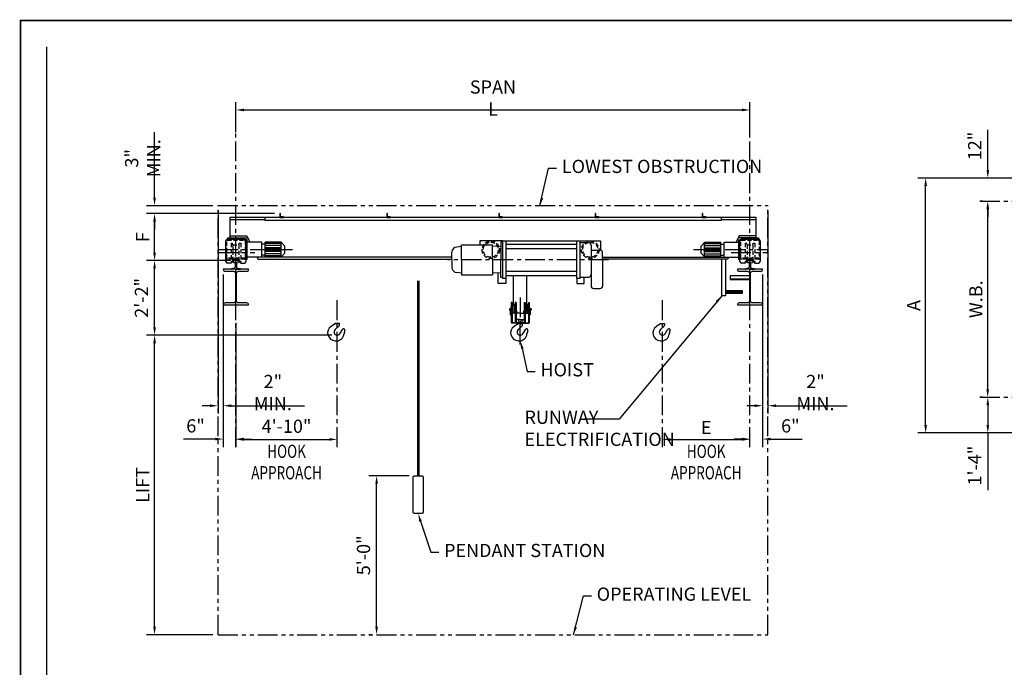
# Model space of a CAD drawing. Extents: x 249 to 906, y -109 to 392.
# Drawn here: x 249 to 621, y 147 to 392 of the extents above; entities that cross this region are included whole.
import ezdxf
from ezdxf.enums import TextEntityAlignment as Align

# ---------------------------------------------------------------- set-up
doc = ezdxf.new("R2010")
doc.units = 0
doc.header["$LTSCALE"] = 6
doc.header["$MEASUREMENT"] = 0
for name, pattern in [('CENTER', [2, 1.25, -0.25, 0.25, -0.25]), ('DOTX2', [0.5, 0, -0.5]), ('HIDDEN', [0.375, 0.25, -0.125]), ('PHANTOM', [2.5, 1.25, -0.25, 0.25, -0.25, 0.25, -0.25])]:
    doc.linetypes.add(name, pattern=pattern)
doc.layers.get('0').update_dxf_attribs({"linetype": 'CONTINUOUS'})
doc.layers.get('DEFPOINTS').update_dxf_attribs({"linetype": 'CONTINUOUS'})
for name, color, linetype in [('1', 3, 'CONTINUOUS'), ('2', 1, 'HIDDEN'), ('6', 7, 'CONTINUOUS'), ('BOLD', 4, 'CONTINUOUS'), ('CEN', 6, 'CENTER'), ('DIM', 7, 'CONTINUOUS'), ('DOT', 8, 'DOTX2'), ('HID', 1, 'HIDDEN'), ('OBJ', 3, 'CONTINUOUS'), ('PHA', 8, 'PHANTOM'), ('W-SHAPE', 3, 'CONTINUOUS')]:
    doc.layers.add(name, color=color, linetype=linetype)
doc.styles.get("Standard").update_dxf_attribs({"font": 'ROMANS.SHX', "width": 0.75})
doc.dimstyles.get("Standard").update_dxf_attribs({"dimtxt": 0.18, "dimasz": 0.18, "dimexe": 0.18, "dimexo": 0.0625, "dimgap": 0.09, "dimtad": 0, "dimtih": 1, "dimtoh": 1, "dimdec": 4, "dimzin": 0, "dimdsep": 46, "dimtxsty": 'Standard', "dimcen": 0.09, "dimadec": 0, "dimazin": 0, "dimtfac": 1, "dimtdec": 4, "dimtofl": 0, "dimtmove": 0, "dimatfit": 3, "dimfxl": 1, "dimtolj": 1, "dimtzin": 0, "dimarcsym": 0})

# ---------------------------------------------------------------- blocks, each defined once
blk = doc.blocks.new('L1_1-2X1_1-2X1-4')
at = {"color": 0, "linetype": 'ByBlock'}
blk.add_lwpolyline([(0, 0), (1.5, 0), (1.5, 0.125, 0.41421356), (1.375, 0.25), (0.4375, 0.25, -0.41421356), (0.25, 0.4375), (0.25, 1.375, 0.41421356), (0.125, 1.5), (0, 1.5)], format="xyb", close=True, dxfattribs=at)
blk = doc.blocks.new('*D4')
at = {"color": 7, "linetype": 'ByBlock', "transparency": 16777216}
for p, q in [((748.03, 477.27), (747.03, 477.27)), ((750.03, 406.23), (750.03, 474.27)), ((748.03, 403.23), (747.03, 403.23))]:
    blk.add_line(p, q, dxfattribs=at)
for points in [[(749.53, 474.27), (750.53, 474.27), (750.03, 477.27)], [(749.53, 406.23), (750.53, 406.23), (750.03, 403.23)]]:
    blk.add_solid(points, dxfattribs=at)
at = {"layer": 'DEFPOINTS', "color": 0, "linetype": 'ByBlock', "transparency": 16777216}
for p in [(750.03, 477.27), (750.03, 477.27), (750.03, 403.23)]:
    blk.add_point(p, dxfattribs=at)
at = {"color": 7, "linetype": 'ByBlock', "transparency": 16777216, "insert": (745.53, 440.25), "char_height": 5, "attachment_point": 5, "rotation": 90}
blk.add_mtext('\\A1;{W.B.}', dxfattribs=at)
blk = doc.blocks.new('*D18')
at = {"color": 7, "linetype": 'ByBlock', "transparency": 16777216}
for p, q in [((643.72, 331.94), (588.46, 331.94)), ((591.46, 238.59), (591.46, 328.94)), ((643.72, 235.59), (588.46, 235.59))]:
    blk.add_line(p, q, dxfattribs=at)
for points in [[(590.96, 328.94), (591.96, 328.94), (591.46, 331.94)], [(590.96, 238.59), (591.96, 238.59), (591.46, 235.59)]]:
    blk.add_solid(points, dxfattribs=at)
at = {"layer": 'DEFPOINTS', "color": 0, "linetype": 'ByBlock', "transparency": 16777216}
for p in [(591.46, 331.94), (645.72, 331.94), (645.72, 235.59)]:
    blk.add_point(p, dxfattribs=at)
at = {"color": 7, "linetype": 'ByBlock', "transparency": 16777216, "insert": (586.96, 283.77), "char_height": 5, "attachment_point": 5, "rotation": 90}
blk.add_mtext('\\A1;{A}', dxfattribs=at)
blk = doc.blocks.new('*D10')
at = {"color": 7, "linetype": 'ByBlock', "transparency": 16777216}
for p, q in [((330.55, 339.65), (330.55, 351.04)), ((525.01, 337.87), (525.01, 351.04)), ((333.55, 348.04), (522.01, 348.04))]:
    blk.add_line(p, q, dxfattribs=at)
for points in [[(333.55, 348.54), (333.55, 347.54), (330.55, 348.04)], [(522.01, 348.54), (522.01, 347.54), (525.01, 348.04)]]:
    blk.add_solid(points, dxfattribs=at)
at = {"layer": 'DEFPOINTS', "color": 0, "linetype": 'ByBlock', "transparency": 16777216}
for p in [(525.01, 348.04), (330.55, 337.65), (525.01, 335.87)]:
    blk.add_point(p, dxfattribs=at)
at = {"color": 7, "linetype": 'ByBlock', "transparency": 16777216, "insert": (427.78, 352.54), "char_height": 5, "attachment_point": 5}
blk.add_mtext('\\A1;SPAN L', dxfattribs=at)
blk = doc.blocks.new('*D19')
at = {"color": 7, "linetype": 'ByBlock', "transparency": 16777216}
for p, q in [((396.11, 219.37), (380.77, 219.37)), ((383.77, 162.36), (383.77, 216.37)), ((381.77, 159.36), (380.77, 159.36))]:
    blk.add_line(p, q, dxfattribs=at)
for points in [[(383.27, 216.37), (384.27, 216.37), (383.77, 219.37)], [(383.27, 162.36), (384.27, 162.36), (383.77, 159.36)]]:
    blk.add_solid(points, dxfattribs=at)
at = {"layer": 'DEFPOINTS', "color": 0, "linetype": 'ByBlock', "transparency": 16777216}
for p in [(383.77, 219.37), (398.11, 219.37), (383.77, 159.36)]:
    blk.add_point(p, dxfattribs=at)
at = {"color": 7, "linetype": 'ByBlock', "transparency": 16777216, "insert": (378.8, 189.36), "char_height": 5, "attachment_point": 5, "rotation": 90}
blk.add_mtext('\\A1;5\'-0"', dxfattribs=at)
blk = doc.blocks.new('*D9')
at = {"color": 7, "linetype": 'ByBlock', "transparency": 16777216}
for p, q in [((366.85, 272.53), (296.77, 272.53)), ((299.77, 162.36), (299.77, 269.53)), ((321.77, 159.36), (296.77, 159.36))]:
    blk.add_line(p, q, dxfattribs=at)
for points in [[(299.27, 269.53), (300.27, 269.53), (299.77, 272.53)], [(299.27, 162.36), (300.27, 162.36), (299.77, 159.36)]]:
    blk.add_solid(points, dxfattribs=at)
at = {"layer": 'DEFPOINTS', "color": 0, "linetype": 'ByBlock', "transparency": 16777216}
for p in [(299.77, 272.53), (368.85, 272.53), (323.77, 159.36)]:
    blk.add_point(p, dxfattribs=at)
at = {"color": 7, "linetype": 'ByBlock', "transparency": 16777216, "insert": (295.27, 215.94), "char_height": 5, "attachment_point": 5, "rotation": 90}
blk.add_mtext('\\A1;{LIFT}', dxfattribs=at)
blk = doc.blocks.new('*D20')
at = {"color": 7, "linetype": 'ByBlock', "transparency": 16777216}
for p, q in [((328.55, 300.78), (296.77, 300.78)), ((299.77, 275.53), (299.77, 297.78)), ((366.85, 272.53), (296.77, 272.53))]:
    blk.add_line(p, q, dxfattribs=at)
for points in [[(299.27, 297.78), (300.27, 297.78), (299.77, 300.78)], [(299.27, 275.53), (300.27, 275.53), (299.77, 272.53)]]:
    blk.add_solid(points, dxfattribs=at)
at = {"layer": 'DEFPOINTS', "color": 0, "linetype": 'ByBlock', "transparency": 16777216}
for p in [(299.77, 300.78), (330.55, 300.78), (368.85, 272.53)]:
    blk.add_point(p, dxfattribs=at)
at = {"color": 7, "linetype": 'ByBlock', "transparency": 16777216, "insert": (294.8, 286.65), "char_height": 5, "attachment_point": 5, "rotation": 90}
blk.add_mtext('\\A1;2\'-2"', dxfattribs=at)
blk = doc.blocks.new('*D5')
at = {"color": 7, "linetype": 'ByBlock', "transparency": 16777216}
for p, q in [((106.63, 254.77), (58.24, 254.77)), ((61.24, 240.05), (61.24, 251.77)), ((90.02, 237.05), (58.24, 237.05))]:
    blk.add_line(p, q, dxfattribs=at)
for points in [[(60.74, 251.77), (61.74, 251.77), (61.24, 254.77)], [(60.74, 240.05), (61.74, 240.05), (61.24, 237.05)]]:
    blk.add_solid(points, dxfattribs=at)
at = {"layer": 'DEFPOINTS', "color": 0, "linetype": 'ByBlock', "transparency": 16777216}
for p in [(61.24, 254.77), (108.63, 254.77), (92.02, 237.05)]:
    blk.add_point(p, dxfattribs=at)
at = {"color": 7, "linetype": 'ByBlock', "transparency": 16777216, "insert": (56.74, 245.91), "char_height": 5, "attachment_point": 5, "rotation": 90}
blk.add_mtext('\\A1;{F}', dxfattribs=at)
blk = doc.blocks.new('*D11')
at = {"color": 7, "linetype": 'ByBlock', "transparency": 16777216}
for p, q in [((325.77, 295.45), (325.77, 230.29)), ((330.55, 277.27), (330.55, 230.29)), ((322.77, 233.29), (310.77, 233.29)), ((333.55, 233.29), (336.55, 233.29))]:
    blk.add_line(p, q, dxfattribs=at)
for points in [[(322.77, 233.79), (322.77, 232.79), (325.77, 233.29)], [(333.55, 233.79), (333.55, 232.79), (330.55, 233.29)]]:
    blk.add_solid(points, dxfattribs=at)
at = {"layer": 'DEFPOINTS', "color": 0, "linetype": 'ByBlock', "transparency": 16777216}
for p in [(325.77, 297.45), (330.55, 279.27), (325.77, 233.29)]:
    blk.add_point(p, dxfattribs=at)
at = {"color": 7, "linetype": 'ByBlock', "transparency": 16777216, "insert": (315.27, 238.27), "char_height": 5, "attachment_point": 5}
blk.add_mtext('\\A1;6"', dxfattribs=at)
blk = doc.blocks.new('*D21')
at = {"color": 7, "linetype": 'ByBlock', "transparency": 16777216}
for p, q in [((330.55, 235.16), (330.55, 236.16)), ((368.85, 235.16), (368.85, 236.16)), ((333.55, 233.16), (365.85, 233.16))]:
    blk.add_line(p, q, dxfattribs=at)
for points in [[(333.55, 233.66), (333.55, 232.66), (330.55, 233.16)], [(365.85, 233.66), (365.85, 232.66), (368.85, 233.16)]]:
    blk.add_solid(points, dxfattribs=at)
at = {"layer": 'DEFPOINTS', "color": 0, "linetype": 'ByBlock', "transparency": 16777216}
for p in [(330.55, 233.16), (368.85, 233.16), (368.85, 233.16)]:
    blk.add_point(p, dxfattribs=at)
at = {"color": 7, "linetype": 'ByBlock', "transparency": 16777216, "insert": (349.7, 238.13), "char_height": 5, "attachment_point": 5}
blk.add_mtext('\\A1;4\'-10"', dxfattribs=at)
blk = doc.blocks.new('*D6')
at = {"color": 7, "linetype": 'ByBlock', "transparency": 16777216}
for p, q in [((978.41, 184.66), (978.41, 185.66)), ((981.41, 182.66), (1008.53, 182.66)), ((1011.53, 184.66), (1011.53, 185.66))]:
    blk.add_line(p, q, dxfattribs=at)
for points in [[(981.41, 183.16), (981.41, 182.16), (978.41, 182.66)], [(1008.53, 183.16), (1008.53, 182.16), (1011.53, 182.66)]]:
    blk.add_solid(points, dxfattribs=at)
at = {"layer": 'DEFPOINTS', "color": 0, "linetype": 'ByBlock', "transparency": 16777216}
for p in [(978.41, 182.66), (1011.53, 182.66), (1011.53, 182.66)]:
    blk.add_point(p, dxfattribs=at)
at = {"color": 7, "linetype": 'ByBlock', "transparency": 16777216, "insert": (994.97, 187.16), "char_height": 5, "attachment_point": 5}
blk.add_mtext('\\A1;{E}', dxfattribs=at)
blk = doc.blocks.new('*D12')
at = {"color": 7, "linetype": 'ByBlock', "transparency": 16777216}
for p, q in [((529.79, 295.45), (529.79, 230.29)), ((525.01, 235.29), (525.01, 236.29)), ((522.01, 233.29), (519.01, 233.29)), ((532.79, 233.29), (544.79, 233.29))]:
    blk.add_line(p, q, dxfattribs=at)
for points in [[(522.01, 233.79), (522.01, 232.79), (525.01, 233.29)], [(532.79, 233.79), (532.79, 232.79), (529.79, 233.29)]]:
    blk.add_solid(points, dxfattribs=at)
at = {"layer": 'DEFPOINTS', "color": 0, "linetype": 'ByBlock', "transparency": 16777216}
for p in [(529.79, 297.45), (525.01, 233.29), (529.79, 233.29)]:
    blk.add_point(p, dxfattribs=at)
at = {"color": 7, "linetype": 'ByBlock', "transparency": 16777216, "insert": (540.29, 238.27), "char_height": 5, "attachment_point": 5}
blk.add_mtext('\\A1;6"', dxfattribs=at)
blk = doc.blocks.new('W14X74')
at = {"color": 0, "linetype": 'ByBlock'}
blk.add_lwpolyline([(0, 7.085), (-5.035, 7.085), (-5.035, 7.084, 0.41421356), (-4.251, 6.3), (-1.0025, 6.3, -0.41421356), (-0.225, 5.5225), (-0.225, 0), (-0.225, -5.5225, -0.41421356), (-1.0025, -6.3), (-4.251, -6.3, 0.41421356), (-5.035, -7.084), (-5.035, -7.085), (0, -7.085), (5.035, -7.085), (5.035, -7.084, 0.41421356), (4.251, -6.3), (1.0025, -6.3, -0.41421356), (0.225, -5.5225), (0.225, 0), (0.225, 5.5225, -0.41421356), (1.0025, 6.3), (4.251, 6.3, 0.41421356), (5.035, 7.084), (5.035, 7.085)], format="xyb", close=True, dxfattribs=at)
blk = doc.blocks.new('*D13')
at = {"color": 7, "linetype": 'ByBlock', "transparency": 16777216}
for p, q in [((323.77, 319.5), (323.77, 242.89)), ((325.77, 295.45), (325.77, 242.89)), ((320.77, 245.89), (317.77, 245.89)), ((328.77, 245.89), (356.52, 245.89))]:
    blk.add_line(p, q, dxfattribs=at)
for points in [[(320.77, 246.39), (320.77, 245.39), (323.77, 245.89)], [(328.77, 246.39), (328.77, 245.39), (325.77, 245.89)]]:
    blk.add_solid(points, dxfattribs=at)
at = {"layer": 'DEFPOINTS', "color": 0, "linetype": 'ByBlock', "transparency": 16777216}
for p in [(323.77, 321.5), (325.77, 297.45), (323.77, 245.89)]:
    blk.add_point(p, dxfattribs=at)
at = {"color": 7, "linetype": 'ByBlock', "transparency": 16777216, "insert": (344.52, 250.86), "char_height": 5, "attachment_point": 5}
blk.add_mtext('\\A1;{2" MIN.}', dxfattribs=at)
blk = doc.blocks.new('*D14')
at = {"color": 7, "linetype": 'ByBlock', "transparency": 16777216}
for p, q in [((531.79, 319.5), (531.79, 242.89)), ((529.79, 295.45), (529.79, 242.89)), ((526.79, 245.89), (523.79, 245.89)), ((534.79, 245.89), (561.79, 245.89))]:
    blk.add_line(p, q, dxfattribs=at)
for points in [[(526.79, 246.39), (526.79, 245.39), (529.79, 245.89)], [(534.79, 246.39), (534.79, 245.39), (531.79, 245.89)]]:
    blk.add_solid(points, dxfattribs=at)
at = {"layer": 'DEFPOINTS', "color": 0, "linetype": 'ByBlock', "transparency": 16777216}
for p in [(531.79, 321.5), (529.79, 297.45), (531.79, 245.89)]:
    blk.add_point(p, dxfattribs=at)
at = {"color": 7, "linetype": 'ByBlock', "transparency": 16777216, "insert": (549.79, 250.86), "char_height": 5, "attachment_point": 5}
blk.add_mtext('\\A1;{2" MIN.}', dxfattribs=at)
blk = doc.blocks.new('*D7')
at = {"color": 7, "linetype": 'ByBlock', "transparency": 16777216}
for p, q in [((61.24, 260.77), (61.24, 285.6)), ((83.24, 257.77), (58.24, 257.77)), ((106.63, 254.77), (58.24, 254.77)), ((61.24, 251.77), (61.24, 248.77))]:
    blk.add_line(p, q, dxfattribs=at)
for points in [[(60.74, 260.77), (61.74, 260.77), (61.24, 257.77)], [(60.74, 251.77), (61.74, 251.77), (61.24, 254.77)]]:
    blk.add_solid(points, dxfattribs=at)
at = {"layer": 'DEFPOINTS', "color": 0, "linetype": 'ByBlock', "transparency": 16777216}
for p in [(61.24, 257.77), (85.24, 257.77), (108.63, 254.77)]:
    blk.add_point(p, dxfattribs=at)
at = {"color": 7, "linetype": 'ByBlock', "transparency": 16777216, "insert": (56.74, 275.68), "char_height": 5, "attachment_point": 5, "rotation": 90}
blk.add_mtext('\\A1;{3" MIN.}', dxfattribs=at)
blk = doc.blocks.new('*D16')
at = {"color": 7, "linetype": 'ByBlock', "transparency": 16777216}
for p, q in [((614.98, 334.94), (614.98, 350.15)), ((641.72, 331.94), (611.98, 331.94)), ((614.06, 323.16), (617.98, 323.16)), ((614.98, 320.16), (614.98, 317.16))]:
    blk.add_line(p, q, dxfattribs=at)
for points in [[(614.48, 334.94), (615.48, 334.94), (614.98, 331.94)], [(614.48, 320.16), (615.48, 320.16), (614.98, 323.16)]]:
    blk.add_solid(points, dxfattribs=at)
at = {"layer": 'DEFPOINTS', "color": 0, "linetype": 'ByBlock', "transparency": 16777216}
for p in [(614.98, 331.94), (643.72, 331.94), (612.06, 323.16)]:
    blk.add_point(p, dxfattribs=at)
at = {"color": 7, "linetype": 'ByBlock', "transparency": 16777216, "insert": (610, 344.05), "char_height": 5, "attachment_point": 5, "rotation": 90}
blk.add_mtext('\\A1;12"', dxfattribs=at)
blk = doc.blocks.new('*D17')
at = {"color": 7, "linetype": 'ByBlock', "transparency": 16777216}
for p, q in [((613.94, 249.12), (617.98, 249.12)), ((614.98, 246.12), (614.98, 238.59)), ((641.72, 235.59), (611.98, 235.59)), ((614.98, 235.59), (614.98, 213.95))]:
    blk.add_line(p, q, dxfattribs=at)
for points in [[(614.48, 246.12), (615.48, 246.12), (614.98, 249.12)], [(614.48, 238.59), (615.48, 238.59), (614.98, 235.59)]]:
    blk.add_solid(points, dxfattribs=at)
at = {"layer": 'DEFPOINTS', "color": 0, "linetype": 'ByBlock', "transparency": 16777216}
for p in [(611.94, 249.12), (614.98, 235.59), (643.72, 235.59)]:
    blk.add_point(p, dxfattribs=at)
at = {"color": 7, "linetype": 'ByBlock', "transparency": 16777216, "insert": (610, 223.27), "char_height": 5, "attachment_point": 5, "rotation": 90}
blk.add_mtext('\\A1;1\'-4"', dxfattribs=at)

msp = doc.modelspace()

# ---------------------------------------------------------------- linework, layer by layer
at = {"layer": '1'}
for p, q in [((327.34775, 309.32001), (327.34775, 308.8454)), ((327.34775, 309.32001), (333.75498, 309.32001)), ((333.75498, 309.32001), (333.75498, 308.8454)), ((334.68763, 310.06515), (335.80553, 307.71754)), ((520.8701, 310.06515), (519.7522, 307.71754)), ((521.80275, 309.32001), (528.20998, 309.32001)), ((521.80275, 309.32001), (521.80275, 309.32001)), ((521.80275, 309.32001), (521.80275, 308.8454)), ((528.20998, 309.32001), (528.20998, 308.8454)), ((326.75449, 300.42108), (326.75449, 308.25214)), ((327.34775, 308.8454), (333.75498, 308.8454)), ((334.34824, 301.133), (334.34824, 308.60809)), ((334.82285, 308.60809), (334.34824, 308.60809)), ((334.34824, 308.25214), (334.34824, 300.42108)), ((334.82285, 301.133), (334.82285, 308.60809)), ((340.32706, 307.71754), (334.82285, 307.71754)), ((340.32706, 302.02355), (340.32706, 307.71754)), ((341.57716, 306.99262), (340.32706, 306.99262)), ((341.57716, 302.08222), (341.57716, 307.65888)), ((347.6373, 307.65888), (341.57716, 307.65888)), ((347.6373, 307.18427), (341.57716, 307.18427)), ((347.6373, 306.47235), (341.57716, 306.47235)), ((347.6373, 305.52313), (341.57716, 305.52313)), ((349.06113, 306.23505), (347.6373, 307.65888)), ((347.71465, 302.08222), (347.71465, 307.65888)), ((349.06113, 303.50604), (349.06113, 306.23505)), ((506.4966, 306.23505), (507.92043, 307.65888)), ((506.4966, 303.50604), (506.4966, 306.23505)), ((507.84308, 302.08222), (507.84308, 307.65888)), ((507.92043, 307.65888), (513.98057, 307.65888)), ((507.92043, 307.18427), (513.98057, 307.18427)), ((507.92043, 306.47235), (513.98057, 306.47235)), ((507.92043, 305.52313), (513.98057, 305.52313)), ((513.98057, 302.08222), (513.98057, 307.65888)), ((513.98057, 306.99262), (515.23067, 306.99262)), ((515.23067, 307.71754), (520.73488, 307.71754)), ((515.23067, 302.02355), (515.23067, 307.71754)), ((520.73488, 301.133), (520.73488, 308.60809)), ((520.73488, 308.60809), (521.20949, 308.60809)), ((521.20949, 301.133), (521.20949, 308.60809)), ((521.20949, 300.42108), (521.20949, 308.25214)), ((521.80275, 308.8454), (528.20998, 308.8454)), ((528.80324, 308.25214), (528.80324, 300.42108)), ((340.32706, 302.02355), (334.82285, 302.02355)), ((338.51696, 302.02355), (338.88453, 301.25165)), ((341.57716, 302.74847), (340.32706, 302.74847)), ((347.6373, 305.04852), (341.57716, 305.04852)), ((347.6373, 304.69257), (341.57716, 304.69257)), ((347.6373, 304.21796), (341.57716, 304.21796)), ((347.6373, 303.26874), (341.57716, 303.26874)), ((347.6373, 302.55683), (341.57716, 302.55683)), ((347.6373, 302.08222), (341.57716, 302.08222)), ((347.6373, 302.08222), (349.06113, 303.50604)), ((507.92043, 302.08222), (506.4966, 303.50604)), ((507.92043, 305.04852), (513.98057, 305.04852)), ((507.92043, 304.69257), (513.98057, 304.69257)), ((507.92043, 304.21796), (513.98057, 304.21796)), ((507.92043, 303.26874), (513.98057, 303.26874)), ((507.92043, 302.55683), (513.98057, 302.55683)), ((507.92043, 302.08222), (513.98057, 302.08222)), ((513.98057, 302.74847), (515.23067, 302.74847)), ((515.23067, 302.02355), (520.73488, 302.02355)), ((517.04077, 302.02355), (516.6732, 301.25165)), ((328.53427, 299.82782), (327.34775, 299.82782)), ((330.25624, 297.9799), (328.93621, 297.67515)), ((329.29806, 300.18378), (329.07801, 300.18378)), ((329.12753, 300.65839), (329.12753, 300.42108)), ((329.42417, 300.77704), (329.29806, 300.18378)), ((329.42417, 301.17217), (329.42417, 300.77704)), ((331.67856, 300.77704), (329.42417, 300.77704)), ((329.66147, 300.48041), (329.66147, 300.06563)), ((330.25624, 299.88112), (329.70745, 300.00782)), ((329.7208, 301.25165), (331.38193, 301.25165)), ((330.55136, 300.77704), (329.9581, 300.77704)), ((330.55136, 300.77704), (331.14462, 300.77704)), ((330.84649, 299.88112), (331.39527, 300.00782)), ((330.84649, 297.9799), (332.16652, 297.67515)), ((331.44126, 300.48041), (331.44126, 300.06563)), ((331.67856, 301.17217), (331.67856, 300.77704)), ((331.67856, 300.77704), (331.80466, 300.18378)), ((332.02472, 300.18378), (331.80466, 300.18378)), ((331.97519, 300.65839), (331.97519, 300.42108)), ((332.56845, 299.82782), (333.75498, 299.82782)), ((334.82285, 301.133), (334.34824, 301.133)), ((520.73488, 301.133), (521.20949, 301.133)), ((522.98928, 299.82782), (521.80275, 299.82782)), ((524.71124, 297.9799), (523.39121, 297.67515)), ((523.75307, 300.18378), (523.53301, 300.18378)), ((523.58254, 300.65839), (523.58254, 300.42108)), ((523.87917, 300.77704), (523.75307, 300.18378)), ((523.87917, 301.17217), (523.87917, 300.77704)), ((526.13356, 300.77704), (523.87917, 300.77704)), ((524.11647, 300.48041), (524.11647, 300.06563)), ((524.71124, 299.88112), (524.16245, 300.00782)), ((524.1758, 301.25165), (525.83693, 301.25165)), ((525.00637, 300.77704), (524.4131, 300.77704)), ((525.00637, 300.77704), (525.59963, 300.77704)), ((525.30149, 299.88112), (525.85028, 300.00782)), ((525.30149, 297.9799), (526.62152, 297.67515)), ((525.89626, 300.48041), (525.89626, 300.06563)), ((526.13356, 301.17217), (526.13356, 300.77704)), ((526.13356, 300.77704), (526.25967, 300.18378)), ((526.47972, 300.18378), (526.25967, 300.18378)), ((526.43019, 300.65839), (526.43019, 300.42108)), ((527.02346, 299.82782), (528.20998, 299.82782)), ((328.89023, 297.5141), (328.89023, 297.61734)), ((330.55136, 297.45477), (328.94956, 297.45477)), ((330.55136, 297.45477), (332.15317, 297.45477)), ((332.2125, 297.5141), (332.2125, 297.61734)), ((523.34523, 297.5141), (523.34523, 297.61734)), ((525.00637, 297.45477), (523.40456, 297.45477)), ((525.00637, 297.45477), (526.60817, 297.45477)), ((526.6675, 297.5141), (526.6675, 297.61734))]:
    msp.add_line(p, q, dxfattribs=at)
for centre, radius, start, end in [((327.34775, 308.25214), 0.59326, 90, 180), ((333.75498, 308.25214), 0.59326, 0, 90), ((521.80275, 308.25214), 0.59326, 90, 180), ((528.20998, 308.25214), 0.59326, 0, 90), ((327.34775, 300.42108), 0.59326, 180, 270), ((328.53427, 300.42108), 0.59326, 270, 0), ((329.7208, 300.65839), 0.59326, 90, 180), ((329.9581, 300.48041), 0.29663, 90, 180), ((329.7208, 300.06563), 0.05933, 180, 257), ((330.24289, 299.82332), 0.05933, 9.1147147, 77), ((330.24289, 298.03771), 0.05933, 283, 350.8852853), ((324.67807, 298.93051), 5.69531, 350.8852853, 9.1147147), ((336.42465, 298.93051), 5.69531, 170.8852853, 189.1147147), ((330.85983, 299.82332), 0.05933, 103, 170.8852853), ((330.85983, 298.03771), 0.05933, 189.1147147, 257), ((331.14462, 300.48041), 0.29663, 0, 90), ((331.38193, 300.65839), 0.59326, 0, 90), ((331.38193, 300.06563), 0.05933, 283, 0), ((332.56845, 300.42108), 0.59326, 180, 270), ((333.75498, 300.42108), 0.59326, 270, 0), ((521.80275, 300.42108), 0.59326, 180, 270), ((522.98928, 300.42108), 0.59326, 270, 0), ((524.1758, 300.65839), 0.59326, 90, 180), ((524.4131, 300.48041), 0.29663, 90, 180), ((524.1758, 300.06563), 0.05933, 180, 257), ((524.6979, 299.82332), 0.05933, 9.1147147, 77), ((524.6979, 298.03771), 0.05933, 283, 350.8852853), ((519.13308, 298.93051), 5.69531, 350.8852853, 9.1147147), ((530.87966, 298.93051), 5.69531, 170.8852853, 189.1147147), ((525.31484, 299.82332), 0.05933, 103, 170.8852853), ((525.31484, 298.03771), 0.05933, 189.1147147, 257), ((525.59963, 300.48041), 0.29663, 0, 90), ((525.83693, 300.65839), 0.59326, 0, 90), ((525.83693, 300.06563), 0.05933, 283, 0), ((527.02346, 300.42108), 0.59326, 180, 270), ((528.20998, 300.42108), 0.59326, 270, 0), ((328.94956, 297.61734), 0.05933, 103, 180), ((328.94956, 297.5141), 0.05933, 180, 270), ((332.15317, 297.5141), 0.05933, 270, 0), ((332.15317, 297.61734), 0.05933, 0, 77), ((523.40456, 297.61734), 0.05933, 103, 180), ((523.40456, 297.5141), 0.05933, 180, 270), ((526.60817, 297.5141), 0.05933, 270, 0), ((526.60817, 297.61734), 0.05933, 0, 77)]:
    msp.add_arc(centre, radius, start, end, dxfattribs=at)
at = {"layer": '2'}
for p, q in [((328.71225, 307.30292), (329.29806, 307.30292)), ((328.71225, 307.30292), (328.71225, 300.18378)), ((329.42417, 306.70966), (329.29806, 307.30292)), ((329.42417, 306.70966), (331.67856, 306.70966)), ((329.42417, 306.70966), (329.42417, 301.17217)), ((331.67856, 306.70966), (331.80466, 307.30292)), ((331.67856, 306.70966), (331.67856, 301.17217)), ((331.80466, 307.30292), (332.39047, 307.30292)), ((332.39047, 307.30292), (332.39047, 300.18378)), ((523.16725, 307.30292), (523.75307, 307.30292)), ((523.16725, 307.30292), (523.16725, 300.18378)), ((523.87917, 306.70966), (523.75307, 307.30292)), ((523.87917, 306.70966), (523.87917, 301.17217)), ((523.87917, 306.70966), (526.13356, 306.70966)), ((526.13356, 306.70966), (526.25967, 307.30292)), ((526.13356, 306.70966), (526.13356, 301.17217)), ((526.25967, 307.30292), (526.84548, 307.30292)), ((526.84548, 307.30292), (526.84548, 300.18378)), ((333.75498, 301.25165), (327.34775, 301.25165)), ((329.07801, 300.18378), (328.71225, 300.18378)), ((332.39047, 300.18378), (332.02472, 300.18378)), ((528.20998, 301.25165), (521.80275, 301.25165)), ((523.53301, 300.18378), (523.16725, 300.18378)), ((526.84548, 300.18378), (526.47972, 300.18378))]:
    msp.add_line(p, q, dxfattribs=at)
for points in [[(327.34775, 308.48944), (333.75498, 308.48944, -0.414213562), (333.99228, 308.25214), (333.99228, 301.84491, -0.414213562), (333.75498, 301.60761), (327.34775, 301.60761, -0.414213562), (327.11044, 301.84491), (327.11044, 308.25214, -0.414213562)], [(521.80275, 308.48944), (528.20998, 308.48944, -0.414213562), (528.44728, 308.25214), (528.44728, 301.84491, -0.414213562), (528.20998, 301.60761), (521.80275, 301.60761, -0.414213562), (521.56545, 301.84491), (521.56545, 308.25214, -0.414213562)]]:
    msp.add_lwpolyline(points, format="xyb", close=True, dxfattribs=at)
for centre, start, end in [((327.34775, 301.84491), 180, 270), ((333.75498, 301.84491), 270, 0), ((521.80275, 301.84491), 180, 270), ((528.20998, 301.84491), 270, 0)]:
    msp.add_arc(centre, 0.59326, start, end, dxfattribs=at)
at = {"layer": '6'}
for p, q in [((431.45767, 307.67808), (430.74576, 307.67808)), ((469.24607, 301.03922), (469.24607, 303.77221)), ((514.361, 287.44827), (514.361, 301.25165)), ((515.78483, 301.25165), (515.78483, 287.44827)), ((435.58756, 283.86394), (435.58756, 294.87177)), ((440.57096, 283.86394), (440.57096, 294.87177)), ((524.79279, 295.01579), (517.48945, 295.01579)), ((517.48945, 295.01579), (517.48945, 293.59196)), ((517.48945, 293.82927), (524.79279, 293.82927)), ((517.48945, 293.59196), (524.79279, 293.59196)), ((515.78483, 287.44827), (514.361, 287.44827)), ((515.78483, 289.41974), (522.09105, 289.41974)), ((522.09105, 288.83265), (515.78483, 288.83265)), ((522.09105, 288.24556), (515.78483, 288.24556)), ((522.09105, 289.41974), (522.09105, 288.24556))]:
    msp.add_line(p, q, dxfattribs=at)
at = {"layer": '6', "const_width": 0.94922}
msp.add_lwpolyline([(399.53699, 219.36596), (399.53699, 293.18768)], dxfattribs=at)
at = {"layer": 'BOLD'}
msp.add_lwpolyline([(259.0408, -98.67085), (259.0408, 381.47915)], dxfattribs=at)
at = {"layer": 'CEN'}
for p, q in [((330.55136, 230.27528), (330.55136, 354.44528)), ((525.00637, 230.27528), (525.00637, 352.806)), ((612.05876, 323.15827), (652.39495, 323.15827)), ((323.87449, 304.87055), (351.94113, 304.87055)), ((323.87449, 303.74335), (337.70285, 303.74335)), ((503.6166, 304.87055), (531.68324, 304.87055)), ((517.85488, 303.74335), (531.68324, 303.74335)), ((471.44862, 301.03922), (410.5807, 301.03922)), ((368.85473, 230.27528), (368.85473, 287.08577)), ((438.07926, 286.84381), (438.07926, 276.40298)), ((491.88084, 230.27528), (491.88084, 287.08577)), ((440.64518, 282.26214), (441.94536, 282.26214)), ((438.07926, 269.00307), (438.07926, 277.59322)), ((612.05876, 249.11921), (652.39495, 249.11921))]:
    msp.add_line(p, q, dxfattribs=at)
at = {"layer": 'DIM', "color": 7, "linetype": 'Continuous'}
for p, q in [((445.51515, 321.49895), (448.84451, 335.69153)), ((448.84451, 335.69153), (451.84451, 335.69153)), ((438.8876, 267.49598), (440.75977, 258.82809)), ((440.75977, 258.82809), (443.75977, 258.82809)), ((400.34534, 202.23863), (404.26462, 190.54111)), ((404.26462, 190.54111), (407.26462, 190.54111)), ((458.25218, 159.3623), (462.02687, 174.03016)), ((462.02687, 174.03016), (465.02687, 174.03016))]:
    msp.add_line(p, q, dxfattribs=at)
for points in [[(445.84199, 324.52272), (446.805, 324.25327), (445.51515, 321.49895)], [(438.4061, 267.36126), (439.36911, 267.6307), (438.07926, 270.38502)], [(399.86383, 202.10391), (400.82684, 202.37336), (399.53699, 205.12768)], [(458.57902, 162.38607), (459.54203, 162.11662), (458.25218, 159.3623)]]:
    msp.add_solid(points, dxfattribs=at)
at = {"layer": 'DOT', "const_width": 0.594}
msp.add_lwpolyline([(249.0408, 391.47915), (249.0408, -108.67085), (905.9408, -108.67085), (905.9408, 391.47915)], close=True, dxfattribs=at)
at = {"layer": 'HID'}
for p, q in [((438.07926, 277.27874), (434.81632, 277.27874)), ((438.07926, 278.46526), (436.53678, 278.46526)), ((437.01139, 278.46526), (437.01139, 278.40594)), ((438.07926, 278.40594), (437.01139, 278.40594)), ((437.47176, 278.40594), (437.47176, 277.04143)), ((438.07926, 278.46526), (439.62174, 278.46526)), ((438.07926, 278.40594), (439.14713, 278.40594)), ((438.07926, 277.27874), (441.3422, 277.27874)), ((438.68676, 278.40594), (438.68676, 277.04143)), ((439.14713, 278.46526), (439.14713, 278.40594))]:
    msp.add_line(p, q, dxfattribs=at)
for centre, radius in [((426.95066, 304.84088), 3.32227), ((426.95066, 304.84088), 2.84766), ((464.58769, 304.84088), 3.32227), ((464.58769, 304.84088), 2.84766)]:
    msp.add_circle(centre, radius, dxfattribs=at)
at = {"layer": 'OBJ', "color": 3, "linetype": 'Continuous'}
for p, q in [((527.37941, 317.07513), (328.17832, 317.07513)), ((328.17832, 316.32999), (341.46738, 316.32999)), ((514.09035, 315.8886), (341.46738, 315.8886)), ((514.09035, 316.32999), (527.37941, 316.32999))]:
    msp.add_line(p, q, dxfattribs=at)
at = {"layer": 'OBJ'}
for p, q in [((341.46738, 317.07513), (341.46738, 315.8886)), ((514.09035, 317.07513), (514.09035, 315.8886)), ((415.82873, 306.04891), (414.13443, 305.81161)), ((415.82873, 301.03922), (415.82873, 306.73453)), ((415.82873, 306.73453), (427.59189, 306.73453)), ((422.86407, 308.15836), (422.86407, 306.73453)), ((431.45767, 308.15836), (422.86407, 308.15836)), ((427.59189, 301.03922), (427.59189, 306.73453)), ((430.74576, 305.90265), (427.59189, 306.13996)), ((430.74576, 307.67808), (430.74576, 301.03922)), ((431.45767, 308.15836), (432.6442, 308.15836)), ((431.45767, 293.92008), (431.45767, 308.15836)), ((432.6442, 308.15836), (459.45963, 308.15836)), ((432.6442, 308.15836), (432.6442, 293.92008)), ((432.6442, 306.97184), (459.45963, 306.97184)), ((459.45963, 293.92008), (459.45963, 308.15836)), ((459.45963, 308.15836), (460.64615, 308.15836)), ((460.64615, 308.15836), (468.42203, 308.15836)), ((460.64615, 308.15836), (460.64615, 293.92008)), ((460.64615, 307.54151), (463.9576, 307.54151)), ((464.90682, 306.59229), (464.90682, 291.12999)), ((468.42203, 308.15836), (468.42203, 304.71314)), ((412.23599, 301.99323), (338.5314, 301.99323)), ((412.23599, 301.03922), (412.23599, 303.91317)), ((432.6442, 305.31071), (459.45963, 305.31071)), ((464.90682, 304.72143), (468.29685, 304.72143)), ((469.24607, 301.99323), (517.02633, 301.99323)), ((338.88453, 301.25165), (412.23599, 301.25165)), ((412.23599, 301.03922), (412.23599, 298.16527)), ((415.82873, 301.03922), (415.82873, 295.34391)), ((427.59189, 301.03922), (427.59189, 295.34391)), ((430.74576, 294.40036), (430.74576, 301.03922)), ((516.6732, 301.25165), (469.24607, 301.25165)), ((469.24607, 301.03922), (469.24607, 291.12999)), ((415.82873, 296.02953), (414.13443, 296.26684)), ((415.82873, 295.34391), (427.59189, 295.34391)), ((430.74576, 296.17579), (427.59189, 295.93848)), ((429.79654, 292.02164), (429.79654, 296.10437)), ((431.45767, 294.40036), (430.74576, 294.40036)), ((432.6442, 296.76774), (459.45963, 296.76774)), ((432.6442, 295.1066), (459.45963, 295.1066)), ((460.64615, 294.53693), (463.9576, 294.53693)), ((462.30728, 292.02164), (462.30728, 294.53693)), ((432.6442, 292.02164), (429.79654, 292.02164)), ((432.6442, 293.92008), (431.45767, 293.92008)), ((432.6442, 293.92008), (432.6442, 292.02164)), ((459.45963, 293.92008), (459.45963, 292.02164)), ((460.64615, 293.92008), (459.45963, 293.92008)), ((459.45963, 292.02164), (462.30728, 292.02164)), ((465.85603, 290.18077), (468.29685, 290.18077)), ((434.63834, 284.87249), (434.63834, 277.27874)), ((434.9943, 284.87249), (434.63834, 284.87249)), ((434.9943, 284.87249), (434.9943, 277.27874)), ((435.11295, 280.83831), (435.11295, 284.27923)), ((435.30583, 284.27923), (435.11295, 284.27923)), ((435.4214, 283.97814), (435.30583, 284.27923)), ((435.30583, 284.27923), (435.30583, 280.83831)), ((435.75372, 283.97814), (435.86929, 284.27923)), ((436.06217, 284.27923), (435.86929, 284.27923)), ((435.86929, 284.27923), (435.86929, 280.83831)), ((436.06217, 280.83831), (436.06217, 284.27923)), ((436.18082, 284.87249), (436.18082, 277.27874)), ((436.53678, 284.87249), (436.18082, 284.87249)), ((436.53678, 284.87249), (436.53678, 277.04143)), ((439.62174, 284.87249), (439.9777, 284.87249)), ((439.62174, 284.87249), (439.62174, 277.04143)), ((439.9777, 284.87249), (439.9777, 277.27874)), ((440.09635, 284.27923), (440.28923, 284.27923)), ((440.09635, 280.83831), (440.09635, 284.27923)), ((440.28923, 284.27923), (440.28923, 280.83831)), ((440.4048, 283.97814), (440.28923, 284.27923)), ((440.73712, 283.97814), (440.85269, 284.27923)), ((440.85269, 284.27923), (440.85269, 280.83831)), ((440.85269, 284.27923), (441.04557, 284.27923)), ((441.04557, 280.83831), (441.04557, 284.27923)), ((441.16422, 284.87249), (441.52018, 284.87249)), ((441.16422, 284.87249), (441.16422, 277.27874)), ((441.52018, 284.87249), (441.52018, 277.27874)), ((433.98575, 282.44873), (434.01423, 282.50569)), ((433.98575, 282.44873), (433.98575, 282.07554)), ((433.98575, 282.39883), (434.28238, 282.39883)), ((433.98575, 282.12544), (434.28238, 282.12544)), ((433.98575, 282.07554), (434.01423, 282.01859)), ((434.01423, 282.50569), (434.28238, 282.50569)), ((434.01423, 282.01859), (434.28238, 282.01859)), ((434.28238, 282.7396), (434.63834, 282.7396)), ((434.28238, 282.7396), (434.28238, 280.2479)), ((434.28238, 280.2479), (434.63834, 280.2479)), ((434.81632, 280.83831), (434.81632, 277.04143)), ((438.07926, 280.83831), (434.81632, 280.83831)), ((434.9943, 281.58819), (435.11295, 281.58819)), ((436.06217, 281.58819), (436.18082, 281.58819)), ((436.53678, 281.58819), (436.65543, 281.58819)), ((436.65543, 281.58819), (436.65543, 280.83831)), ((436.65543, 281.58819), (436.77408, 281.46954)), ((436.77408, 281.46954), (436.77408, 280.83831)), ((438.07926, 280.83831), (441.3422, 280.83831)), ((439.50309, 281.58819), (439.38444, 281.46954)), ((439.38444, 281.46954), (439.38444, 280.83831)), ((439.62174, 281.58819), (439.50309, 281.58819)), ((439.50309, 281.58819), (439.50309, 280.83831)), ((440.09635, 281.58819), (439.9777, 281.58819)), ((441.16422, 281.58819), (441.04557, 281.58819)), ((441.3422, 280.83831), (441.3422, 277.04143)), ((441.87613, 282.7396), (441.52018, 282.7396)), ((441.87613, 280.2479), (441.52018, 280.2479)), ((441.87613, 282.7396), (441.87613, 280.2479)), ((442.14429, 282.50569), (441.87613, 282.50569)), ((442.17277, 282.39883), (441.87613, 282.39883)), ((442.17277, 282.12544), (441.87613, 282.12544)), ((442.14429, 282.01859), (441.87613, 282.01859)), ((442.17277, 282.44873), (442.14429, 282.50569)), ((442.17277, 282.07554), (442.14429, 282.01859)), ((442.17277, 282.44873), (442.17277, 282.07554)), ((367.83917, 276.66949), (366.56702, 275.86297)), ((368.05324, 277.04143), (367.94942, 276.93761)), ((367.94942, 276.93761), (369.76005, 276.93761)), ((367.94942, 276.86991), (367.94942, 276.93761)), ((368.05324, 277.04143), (369.65623, 277.04143)), ((368.10893, 274.63459), (369.45858, 275.89457)), ((369.65623, 277.04143), (369.76005, 276.93761)), ((369.76005, 276.58842), (369.76005, 276.93761)), ((434.81632, 277.27874), (434.63834, 277.27874)), ((438.07926, 277.04143), (434.81632, 277.04143)), ((437.0637, 276.66949), (435.79155, 275.86297)), ((436.53678, 277.27874), (438.07926, 277.27874)), ((437.27776, 277.04143), (437.17394, 276.93761)), ((437.17394, 276.86991), (437.17394, 276.93761)), ((437.17394, 276.93761), (438.98458, 276.93761)), ((437.27776, 277.04143), (438.88076, 277.04143)), ((437.33346, 274.63459), (438.68311, 275.89457)), ((439.62174, 277.27874), (438.07926, 277.27874)), ((438.07926, 277.04143), (441.3422, 277.04143)), ((438.88076, 277.04143), (438.98458, 276.93761)), ((438.98458, 276.58842), (438.98458, 276.93761)), ((441.3422, 277.27874), (441.52018, 277.27874)), ((490.86528, 276.66949), (489.59313, 275.86297)), ((490.97553, 276.86991), (490.97553, 276.93761)), ((490.97553, 276.93761), (492.78616, 276.93761)), ((491.13504, 274.63459), (492.48469, 275.89457)), ((492.78616, 276.58842), (492.78616, 276.93761)), ((369.84847, 273.06343), (370.96103, 274.82729)), ((371.33314, 274.98914), (371.35148, 274.98786)), ((371.76111, 274.50587), (371.76111, 274.5339)), ((439.073, 273.06343), (440.18556, 274.82729)), ((440.55767, 274.98914), (440.57601, 274.98786)), ((440.98564, 274.50587), (440.98564, 274.5339)), ((492.87458, 273.06343), (493.98714, 274.82729)), ((494.35925, 274.98914), (494.37759, 274.98786)), ((494.78722, 274.50587), (494.78722, 274.5339))]:
    msp.add_line(p, q, dxfattribs=at)
msp.add_lwpolyline([(398.11316, 219.36596), (400.96082, 219.36596, -0.414213562), (401.43543, 218.89135), (401.43543, 205.60229, -0.414213562), (400.96082, 205.12768), (398.11316, 205.12768, -0.414213562), (397.63856, 205.60229), (397.63856, 218.89135, -0.414213562)], format="xyb", close=True, dxfattribs=at)
for centre, radius, start, end in [((414.13443, 303.91317), 1.89844, 90, 180), ((463.9576, 306.59229), 0.94922, 360, 90), ((468.29685, 303.77221), 0.94922, 0, 90), ((414.13443, 298.16527), 1.89844, 180, 270), ((463.9576, 295.48615), 0.94922, 270, 0), ((465.85603, 291.12999), 0.94922, 180, 270), ((468.29685, 291.12999), 0.94922, 270, 360), ((435.58756, 284.04192), 0.17798, 201, 339), ((440.57096, 284.04192), 0.17798, 201, 339), ((368.09177, 273.45792), 2.84766, 122.3738404, 196.3095053), ((367.71211, 276.86991), 0.2373, 302.3738404, 0), ((368.81083, 276.58842), 0.94922, 313.0319801, 0), ((437.3163, 273.45792), 2.84766, 122.3738404, 196.3095053), ((436.93664, 276.86991), 0.2373, 302.3738404, 0), ((438.03536, 276.58842), 0.94922, 313.0319801, 0), ((491.11788, 273.45792), 2.84766, 122.3738404, 196.3095053), ((490.73822, 276.86991), 0.2373, 302.3738404, 0), ((491.83694, 276.58842), 0.94922, 313.0319801, 0), ((368.43161, 273.55736), 3.20174, 196.3095053, 263.9429929), ((368.85473, 273.71175), 1.18652, 128.943972, 328.6372584), ((368.42892, 273.37047), 3.01566, 263.6190169, 344.2877503), ((371.32093, 274.50853), 0.48076, 88.5443346, 138.468714), ((369.76919, 273.1171), 1.66113, 340.178082, 357.9421646), ((371.31618, 274.54422), 0.44505, 358.6711432, 85.4511932), ((381.26283, 271.56662), 9.94595, 162.8111123, 171.3792366), ((437.65613, 273.55736), 3.20174, 196.3095053, 263.9429929), ((438.07926, 273.71175), 1.18652, 128.943972, 328.6372584), ((437.65345, 273.37047), 3.01566, 263.6190169, 344.2877503), ((440.54545, 274.50853), 0.48076, 88.5443346, 138.468714), ((438.99372, 273.1171), 1.66113, 340.178082, 357.9421646), ((440.54071, 274.54422), 0.44505, 358.6711432, 85.4511932), ((450.48736, 271.56662), 9.94595, 162.8111123, 171.3792366), ((491.45772, 273.55736), 3.20174, 196.3095053, 263.9429929), ((491.88084, 273.71175), 1.18652, 128.943972, 328.6372584), ((491.45503, 273.37047), 3.01566, 263.6190169, 344.2877503), ((494.34704, 274.50853), 0.48076, 88.5443346, 138.468714), ((492.7953, 273.1171), 1.66113, 340.178082, 357.9421646), ((494.34229, 274.54422), 0.44505, 358.6711432, 85.4511932), ((504.28894, 271.56662), 9.94595, 162.8111123, 171.3792366)]:
    msp.add_arc(centre, radius, start, end, dxfattribs=at)
at = {"layer": 'PHA'}
for p, q in [((323.77205, 159.3623), (323.77205, 321.49895)), ((323.77205, 321.49895), (531.78568, 321.49895)), ((531.78568, 159.3623), (531.78568, 321.49895)), ((323.77205, 159.3623), (531.78568, 159.3623))]:
    msp.add_line(p, q, dxfattribs=at)
at = {"layer": 'W-SHAPE'}
for p, q in [((328.17832, 317.07513), (328.17832, 309.32001)), ((527.37941, 309.32001), (527.37941, 317.07513))]:
    msp.add_line(p, q, dxfattribs=at)
at = {"layer": 'W-SHAPE', "color": 3, "linetype": 'Continuous'}
for p, q in [((328.17832, 310.06515), (334.68763, 310.06515)), ((527.37941, 310.06515), (520.8701, 310.06515))]:
    msp.add_line(p, q, dxfattribs=at)
for points in [[(328.17832, 309.32001), (335.04245, 309.32001)], [(527.37941, 309.32001), (520.51528, 309.32001)]]:
    msp.add_lwpolyline(points, dxfattribs=at)

# ---------------------------------------------------------------- block references
at = {"layer": 'OBJ', "xscale": 0.94921875, "yscale": 0.94921875, "zscale": 0.94921875}
for p in [(347.16269, 317.07513), (387.63925, 317.07513), (430.00634, 317.07513), (466.49465, 317.07513), (506.97121, 317.07513)]:
    msp.add_blockref('L1_1-2X1_1-2X1-4', p, dxfattribs=at)
at = {"layer": 'W-SHAPE', "xscale": 0.94921875, "yscale": 0.94921875, "zscale": 0.94921875}
for p in [(330.55136, 290.72956), (525.00637, 290.72956)]:
    msp.add_blockref('W14X74', p, dxfattribs=at)

# ---------------------------------------------------------------- texts
at = {"layer": 'DIM', "width": 0.75}
for s, p in [('HOOK', (349.70305, 226.15528)), ('HOOK', (508.4436, 226.15528)), ('APPROACH', (349.70305, 218.06004)), ('APPROACH', (508.4436, 218.06004))]:
    msp.add_text(s, height=5, dxfattribs=at).set_placement(p, align=Align.CENTER)
at = {"layer": 'DIM', "color": 7, "char_height": 5, "attachment_point": 4}
for s, insert in [('{LOWEST OBSTRUCTION}', (453.84451, 335.69153)), ('{HOIST}', (445.75977, 258.82809)), ('RUNWAY \\PELECTRIFICATION', (439.70382, 236.71295)), ('{PENDANT STATION}', (409.26462, 190.54111)), ('{OPERATING LEVEL}', (467.02687, 174.03016))]:
    msp.add_mtext(s, dxfattribs=dict(at, insert=insert))

# ---------------------------------------------------------------- dimensions: what is measured, and where the dimension line sits
at = {"layer": 'BOLD'}
for base, p1, p2, text, picture, middle in [((614.97958, 331.93855), (612.05876, 323.15827), (643.71807, 331.93855), '12"', '*D16', (610.00339, 344.04569)), ((614.97958, 235.59284), (611.93876, 249.11921), (643.71807, 235.59284), '1\'-4"', '*D17', (610.00339, 223.27142))]:
    dim = msp.add_linear_dim(base=base, p1=p1, p2=p2, angle=90, text=text, dimstyle='Standard', override={"dimscale": 32, "dimtxt": 0.15625, "dimasz": 0.09375, "dimexe": 0.09375, "dimgap": 0.0625, "dimtad": 1, "dimtih": 0, "dimtoh": 0, "dimzin": 7, "dimlunit": 4, "dimclrd": 7, "dimclre": 7, "dimclrt": 7, "dimfrac": 2, "dimtzin": 7}, dxfattribs=at)
    dim.commit()
    dim.dimension.update_dxf_attribs({"geometry": picture, "text_midpoint": middle})
at = {"layer": 'DIM'}
for base, p1, p2, text, picture, middle, set_off in [((525.00637, 357.67164), (330.55136, 347.28068), (525.00637, 345.49895), 'SPAN L', '*D10', (427.77886, 362.17164), (0, 9.62896)), ((525.00637, 233.15528), (491.88084, 233.15528), (525.00637, 233.15528), '{E}', '*D6', (528.90842, 250.88502), (-486.52741, 50.49528))]:
    dim = msp.add_linear_dim(base=base, p1=p1, p2=p2, text=text, dimstyle='Standard', override={"dimscale": 32, "dimtxt": 0.15625, "dimasz": 0.09375, "dimexe": 0.09375, "dimgap": 0.0625, "dimtad": 1, "dimtih": 0, "dimtoh": 0, "dimzin": 7, "dimlunit": 4, "dimclrd": 7, "dimclre": 7, "dimclrt": 7, "dimfrac": 2, "dimtzin": 7}, dxfattribs=at)
    dim.commit()
    dim.dimension.update_dxf_attribs({"geometry": picture, "text_midpoint": middle, "insert": set_off})
for base, p1, p2, text, picture, middle, set_off in [((299.77205, 321.49895), (347.16269, 318.49895), (323.77205, 321.49895), '{<> MIN.}', '*D7', (280.68601, 339.40967), (238.53117, 63.72503)), ((614.93876, 323.15827), (614.93876, 249.11921), (614.93876, 323.15827), '{W.B.}', '*D4', (590.29228, 286.13874), (-135.08916, -154.11153)), ((299.77205, 318.49895), (330.55136, 300.77704), (347.16269, 318.49895), '{F}', '*D5', (280.68601, 309.638), (238.53117, 63.72503))]:
    dim = msp.add_linear_dim(base=base, p1=p1, p2=p2, angle=90, text=text, dimstyle='Standard', override={"dimscale": 32, "dimtxt": 0.15625, "dimasz": 0.09375, "dimexe": 0.09375, "dimgap": 0.0625, "dimtad": 1, "dimtih": 0, "dimtoh": 0, "dimzin": 7, "dimlunit": 4, "dimclrd": 7, "dimclre": 7, "dimclrt": 7, "dimfrac": 2, "dimtzin": 7}, dxfattribs=at)
    dim.commit()
    dim.dimension.update_dxf_attribs({"geometry": picture, "text_midpoint": middle, "insert": set_off})
for base, p1, p2, text, picture, middle in [((591.46341, 331.93855), (645.71807, 235.59284), (645.71807, 331.93855), '{A}', '*D18', (586.96341, 283.7657)), ((299.77205, 300.77704), (368.85473, 272.52523), (330.55136, 300.77704), '2\'-2"', '*D20', (294.79586, 286.65114)), ((299.77205, 272.52523), (323.77205, 159.3623), (368.85473, 272.52523), '{LIFT}', '*D9', (295.27205, 215.94376))]:
    dim = msp.add_linear_dim(base=base, p1=p1, p2=p2, angle=90, text=text, dimstyle='Standard', override={"dimscale": 32, "dimtxt": 0.15625, "dimasz": 0.09375, "dimexe": 0.09375, "dimgap": 0.0625, "dimtad": 1, "dimtih": 0, "dimtoh": 0, "dimzin": 7, "dimlunit": 4, "dimclrd": 7, "dimclre": 7, "dimclrt": 7, "dimfrac": 2, "dimtzin": 7}, dxfattribs=at)
    dim.commit()
    dim.dimension.update_dxf_attribs({"geometry": picture, "text_midpoint": middle})
dim = msp.add_linear_dim(base=(323.77205, 245.88519), p1=(325.77205, 297.45477), p2=(323.77205, 321.49895), text='{<> MIN.}', dimstyle='Standard', override={"dimscale": 32, "dimtxt": 0.15625, "dimasz": 0.09375, "dimexe": 0.09375, "dimgap": 0.0625, "dimtad": 1, "dimtih": 0, "dimtoh": 0, "dimzin": 7, "dimlunit": 4, "dimclrd": 7, "dimclre": 7, "dimclrt": 7, "dimfrac": 2, "dimtzin": 7}, dxfattribs=at)
dim.commit()
dim.dimension.update_dxf_attribs({"geometry": '*D13', "text_midpoint": (344.51714, 245.88519), "dimtype": 160})
for base, p1, p2, text, picture, middle in [((531.78568, 245.88519), (529.78568, 297.45477), (531.78568, 321.49895), '{<> MIN.}', '*D14', (549.78568, 250.86138)), ((325.77205, 233.29008), (330.55136, 279.26711), (325.77205, 297.45477), '6"', '*D11', (315.27205, 238.26627)), ((529.78568, 233.29008), (525.00637, 233.29008), (529.78568, 297.45477), '6"', '*D12', (540.28568, 238.26627)), ((368.85473, 233.15528), (330.55136, 233.15528), (368.85473, 233.15528), '4\'-10"', '*D21', (349.70305, 238.13147))]:
    dim = msp.add_linear_dim(base=base, p1=p1, p2=p2, text=text, dimstyle='Standard', override={"dimscale": 32, "dimtxt": 0.15625, "dimasz": 0.09375, "dimexe": 0.09375, "dimgap": 0.0625, "dimtad": 1, "dimtih": 0, "dimtoh": 0, "dimzin": 7, "dimlunit": 4, "dimclrd": 7, "dimclre": 7, "dimclrt": 7, "dimfrac": 2, "dimtzin": 7}, dxfattribs=at)
    dim.commit()
    dim.dimension.update_dxf_attribs({"geometry": picture, "text_midpoint": middle})
dim = msp.add_linear_dim(base=(383.77389, 219.36596), p1=(383.77389, 159.3623), p2=(398.11316, 219.36596), angle=90, dimstyle='Standard', override={"dimscale": 32, "dimtxt": 0.15625, "dimasz": 0.09375, "dimexe": 0.09375, "dimgap": 0.0625, "dimtad": 1, "dimtih": 0, "dimtoh": 0, "dimzin": 7, "dimlunit": 4, "dimclrd": 7, "dimclre": 7, "dimclrt": 7, "dimfrac": 2, "dimtzin": 7}, dxfattribs=at)
dim.commit()
dim.dimension.update_dxf_attribs({"geometry": '*D19', "text_midpoint": (378.7977, 189.36413)})

# ---------------------------------------------------------------- leaders
at = {"layer": 'DIM', "color": 7}
msp.add_leader([(514.361, 287.44827), (475.58153, 240.85803), (462.19916, 240.85803)], dimstyle='Standard', override={"dimscale": 32, "dimtxt": 0.15625, "dimasz": 0.09375, "dimexe": 0.09375, "dimgap": 0.0625, "dimtad": 1, "dimtih": 0, "dimtoh": 0, "dimzin": 7, "dimclrd": 7, "dimclre": 7, "dimclrt": 7, "dimtzin": 7}, dxfattribs=at)

doc.saveas('drawing.dxf')
